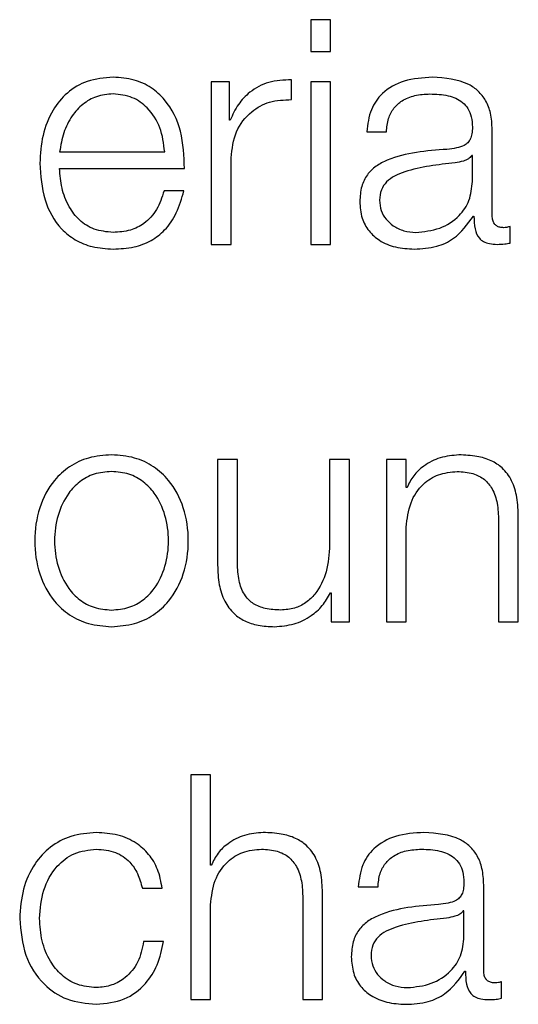
# Model space of a CAD drawing. Units: inches. Extents: x 0.1 to 10.8, y 0.2 to 8.4.
# Drawn here: x 3 to 3.1, y 5.5 to 5.5 of the extents above; entities that cross this region are included whole.
import ezdxf

# ---------------------------------------------------------------- set-up
doc = ezdxf.new("R2010")
doc.units = ezdxf.units.IN
doc.header["$MEASUREMENT"] = 0

msp = doc.modelspace()

# ---------------------------------------------------------------- linework, layer by layer
at = {"color": 7, "linetype": 'Continuous', "lineweight": 25}
for p, q in [((3.04755523, 5.47776041), (3.047139, 5.47776041)), ((3.047139, 5.47776041), (3.047139, 5.47709336)), ((3.04755523, 5.47709336), (3.04755523, 5.47776041)), ((3.047139, 5.47709336), (3.04755523, 5.47709336)), ((3.04543174, 5.47645108), (3.04504924, 5.47645108)), ((3.04504924, 5.47645108), (3.04504924, 5.47303906)), ((3.04543174, 5.47565163), (3.04543174, 5.47645108)), ((3.04673497, 5.47608149), (3.04673497, 5.47649736)), ((3.04755523, 5.47645108), (3.047139, 5.47645108)), ((3.047139, 5.47645108), (3.047139, 5.47303906)), ((3.04755523, 5.47303906), (3.04755523, 5.47645108)), ((3.04544538, 5.47565163), (3.04543174, 5.47565163)), ((3.04831665, 5.47540584), (3.04873216, 5.47540584)), ((3.05095469, 5.47364009), (3.05095469, 5.47545248)), ((3.04186077, 5.47498279), (3.04407038, 5.47498279)), ((3.04546547, 5.47303906), (3.04546547, 5.47485792)), ((3.05053846, 5.47490349), (3.05052554, 5.47490349)), ((3.05053846, 5.47436095), (3.05053846, 5.47490349)), ((3.04186077, 5.47463294), (3.04448661, 5.47463294)), ((3.04447298, 5.47416253), (3.04405746, 5.47416253)), ((3.05055855, 5.47363363), (3.05057147, 5.47363363)), ((3.05133145, 5.47306562), (3.05133145, 5.47341511)), ((3.04504924, 5.47303906), (3.04546547, 5.47303906)), ((3.047139, 5.47303906), (3.04755523, 5.47303906)), ((3.045182, 5.46851435), (3.045182, 5.46629864)), ((3.04559752, 5.46851435), (3.045182, 5.46851435)), ((3.04559752, 5.46629219), (3.04559752, 5.46851435)), ((3.04753658, 5.46851435), (3.04753658, 5.46672205)), ((3.04795209, 5.46851435), (3.04753658, 5.46851435)), ((3.04795209, 5.46510234), (3.04795209, 5.46851435)), ((3.0487336, 5.46851435), (3.0487336, 5.46510234)), ((3.04914911, 5.46851435), (3.0487336, 5.46851435)), ((3.04914911, 5.46792661), (3.04914911, 5.46851435)), ((3.04916275, 5.46792661), (3.04914911, 5.46792661)), ((3.05108817, 5.46723193), (3.05108817, 5.46510234)), ((3.05150368, 5.46510234), (3.05150368, 5.46729831)), ((3.04914911, 5.46510234), (3.04914911, 5.46709307)), ((3.04755595, 5.46571664), (3.04756959, 5.46571664)), ((3.04756959, 5.46571664), (3.04756959, 5.46510234)), ((3.04756959, 5.46510234), (3.04795209, 5.46510234)), ((3.0487336, 5.46510234), (3.04914911, 5.46510234)), ((3.05108817, 5.46510234), (3.05150368, 5.46510234)), ((3.04462009, 5.46188732), (3.04462009, 5.45716562)), ((3.04503561, 5.46188732), (3.04462009, 5.46188732)), ((3.04503561, 5.45998988), (3.04503561, 5.46188732)), ((3.04504924, 5.45998988), (3.04503561, 5.45998988)), ((3.04360033, 5.45950691), (3.04401728, 5.45950691)), ((3.04813796, 5.45953347), (3.04855419, 5.45953347)), ((3.05077671, 5.457767), (3.05077671, 5.45957975)), ((3.04697395, 5.45929557), (3.04697395, 5.45716562)), ((3.04739018, 5.45716562), (3.04739018, 5.45936159)), ((3.04503561, 5.45716562), (3.04503561, 5.45915635)), ((3.05036048, 5.45903076), (3.05034757, 5.45903076)), ((3.05036048, 5.45848787), (3.05036048, 5.45903076)), ((3.04404383, 5.45838847), (3.04362688, 5.45838847)), ((3.05038058, 5.45776018), (3.0503935, 5.45776018)), ((3.05115347, 5.45719217), (3.05115347, 5.45754202)), ((3.04462009, 5.45716562), (3.04503561, 5.45716562)), ((3.04697395, 5.45716562), (3.04739018, 5.45716562))]:
    msp.add_line(p, q, dxfattribs=at)
for points, knots in [([(3.04298603, 5.47655011), (3.04280105, 5.476535), (3.04245356, 5.4765066), (3.04200805, 5.47624251), (3.04168416, 5.47584329), (3.04148105, 5.47532817), (3.04145685, 5.47494126), (3.04144454, 5.47474453)], [0, 0, 0, 0, 0.20683162, 0.3885321, 0.5648828, 0.77875682, 1, 1, 1, 1]), ([(3.04448661, 5.47463294), (3.04447642, 5.4748973), (3.04445669, 5.47540875), (3.04416936, 5.47600469), (3.04379244, 5.47634599), (3.0434162, 5.47652088), (3.04313497, 5.47653999), (3.04298603, 5.47655011)], [0, 0, 0, 0, 0.28757949, 0.55637053, 0.69393669, 0.8379042, 1, 1, 1, 1]), ([(3.04673497, 5.47649736), (3.04657256, 5.4764907), (3.0462604, 5.47647789), (3.0458736, 5.47626947), (3.04559976, 5.47598477), (3.0454978, 5.47576475), (3.04544538, 5.47565163)], [0, 0, 0, 0, 0.29226807, 0.56175986, 0.77467848, 1, 1, 1, 1]), ([(3.04969882, 5.47655011), (3.0494962, 5.47653807), (3.04911785, 5.47651558), (3.04864891, 5.47626121), (3.04837335, 5.4758604), (3.04833645, 5.47556458), (3.04831665, 5.47540584)], [0, 0, 0, 0, 0.300322192, 0.560784524, 0.764293349, 1, 1, 1, 1]), ([(3.05095469, 5.47545248), (3.05094895, 5.47556752), (3.05093846, 5.47577763), (3.05083354, 5.47605716), (3.05067202, 5.47626417), (3.05031652, 5.4765102), (3.04996625, 5.47653283), (3.04969882, 5.47655011)], [0, 0, 0, 0, 0.1809225, 0.33045104, 0.46277156, 0.58982009, 1, 1, 1, 1]), ([(3.04298603, 5.47620026), (3.04286687, 5.47618957), (3.04263755, 5.47616899), (3.04233827, 5.47599349), (3.0421011, 5.47572999), (3.04192886, 5.47538504), (3.04188368, 5.47511813), (3.04186077, 5.47498279)], [0, 0, 0, 0, 0.1951139, 0.37547454, 0.55543219, 0.77456527, 1, 1, 1, 1]), ([(3.04407038, 5.47498279), (3.04404901, 5.47515545), (3.04400725, 5.47549278), (3.04375075, 5.4758972), (3.04339134, 5.47615702), (3.04312441, 5.4761855), (3.04298603, 5.47620026)], [0, 0, 0, 0, 0.28675089, 0.56023325, 0.77202096, 1, 1, 1, 1]), ([(3.04546547, 5.47485792), (3.0454867, 5.47504687), (3.04552791, 5.47541367), (3.04585439, 5.47582905), (3.04627941, 5.47606324), (3.0465786, 5.47607523), (3.04673497, 5.47608149)], [0, 0, 0, 0, 0.28387409, 0.55107973, 0.76538333, 1, 1, 1, 1]), ([(3.04873216, 5.47540584), (3.04874058, 5.47550034), (3.04875624, 5.47567621), (3.04887596, 5.47590629), (3.04906883, 5.47607806), (3.04933506, 5.47618382), (3.04953837, 5.47619458), (3.04964572, 5.47620026)], [0, 0, 0, 0, 0.20690841, 0.38503502, 0.5544972, 0.76478078, 1, 1, 1, 1]), ([(3.04964572, 5.47620026), (3.04977452, 5.47619569), (3.05001456, 5.47618717), (3.05030043, 5.4760685), (3.05045371, 5.47589228), (3.05052741, 5.47570996), (3.05053456, 5.47557325), (3.05053846, 5.47549877)], [0, 0, 0, 0, 0.29750579, 0.55445566, 0.68508572, 0.82843702, 1, 1, 1, 1]), ([(3.05053846, 5.47549877), (3.05053689, 5.47545192), (3.05053408, 5.4753679), (3.0505016, 5.47525535), (3.05044451, 5.47517113), (3.05034643, 5.47510164), (3.05019475, 5.47505859), (3.05007142, 5.47504375), (3.0500031, 5.47503553)], [0, 0, 0, 0, 0.172607536, 0.309540725, 0.426509024, 0.540925896, 0.745708479, 1, 1, 1, 1]), ([(3.0500031, 5.47503553), (3.04957192, 5.47500377), (3.0490499, 5.4749653), (3.04850912, 5.47469201), (3.04831534, 5.47450478), (3.04818932, 5.47424371), (3.04817743, 5.47404552), (3.04817097, 5.47393791)], [0, 0, 0, 0, 0.5332554, 0.6456087, 0.7527761, 0.86576982, 1, 1, 1, 1]), ([(3.05052554, 5.47490349), (3.05050337, 5.47487827), (3.0504554, 5.47482369), (3.05032779, 5.47478066), (3.05023242, 5.47476241), (3.05017462, 5.47475135)], [0, 0, 0, 0, 0.25287016, 0.54716803, 1, 1, 1, 1]), ([(3.04144454, 5.47474453), (3.04146199, 5.47448445), (3.04149526, 5.47398861), (3.04180241, 5.47342369), (3.04218601, 5.4731177), (3.04256128, 5.4729648), (3.04283858, 5.47294839), (3.04298603, 5.47293967)], [0, 0, 0, 0, 0.290444188, 0.553736948, 0.690019916, 0.835178009, 1, 1, 1, 1]), ([(3.04298603, 5.47328952), (3.04284954, 5.47330195), (3.04259199, 5.47332539), (3.04226826, 5.47353581), (3.04203756, 5.47384006), (3.0418922, 5.47421606), (3.04187119, 5.47449474), (3.04186077, 5.47463294)], [0, 0, 0, 0, 0.20768634, 0.39190649, 0.57232858, 0.78790764, 1, 1, 1, 1]), ([(3.05017462, 5.47475135), (3.04981565, 5.4747123), (3.04937996, 5.47466489), (3.04890563, 5.47448536), (3.0487293, 5.47436264), (3.04860591, 5.47418239), (3.04859367, 5.47403963), (3.0485872, 5.4739641)], [0, 0, 0, 0, 0.55565311, 0.67440571, 0.7813915, 0.88434758, 1, 1, 1, 1]), ([(3.04934718, 5.47328952), (3.04951984, 5.47330639), (3.049855, 5.47333912), (3.05025383, 5.47359855), (3.05050104, 5.47395923), (3.05052566, 5.47422361), (3.05053846, 5.47436095)], [0, 0, 0, 0, 0.28844955, 0.55994596, 0.77138497, 1, 1, 1, 1]), ([(3.04405746, 5.47416253), (3.04401338, 5.47402738), (3.04392838, 5.47376682), (3.04366749, 5.47347625), (3.04333815, 5.47331311), (3.04310855, 5.47329773), (3.04298603, 5.47328952)], [0, 0, 0, 0, 0.28199875, 0.54366616, 0.75647855, 1, 1, 1, 1]), ([(3.04298603, 5.47293967), (3.04313379, 5.47294709), (3.04340985, 5.47296094), (3.04378673, 5.47310054), (3.04410191, 5.47334389), (3.04434487, 5.47370718), (3.04442869, 5.4740051), (3.04447298, 5.47416253)], [0, 0, 0, 0, 0.20951139, 0.39143006, 0.56162512, 0.76836195, 1, 1, 1, 1]), ([(3.04817097, 5.47393791), (3.04817948, 5.47382048), (3.04819542, 5.47360052), (3.04834926, 5.47331282), (3.04859451, 5.47309777), (3.04892759, 5.47296227), (3.04918164, 5.47294742), (3.04931417, 5.47293967)], [0, 0, 0, 0, 0.20466557, 0.38336034, 0.55556572, 0.76814335, 1, 1, 1, 1]), ([(3.0485872, 5.4739641), (3.04859399, 5.47389061), (3.04860714, 5.47374832), (3.04871573, 5.47356205), (3.04887901, 5.47341419), (3.04909553, 5.4733103), (3.0492625, 5.47329651), (3.04934718, 5.47328952)], [0, 0, 0, 0, 0.19431045, 0.37622569, 0.55715955, 0.77540245, 1, 1, 1, 1]), ([(3.04931417, 5.47293967), (3.04947433, 5.47294748), (3.04976524, 5.47296166), (3.05023152, 5.47318103), (3.0504338, 5.47346097), (3.05055855, 5.47363363)], [0, 0, 0, 0, 0.31949046, 0.5803049, 1, 1, 1, 1]), ([(3.05057147, 5.47363363), (3.05057272, 5.47354358), (3.05057499, 5.47338105), (3.050651, 5.47318418), (3.05077551, 5.47308821), (3.05090665, 5.47304506), (3.05100525, 5.47304121), (3.05106018, 5.47303906)], [0, 0, 0, 0, 0.30189356, 0.54490919, 0.67047877, 0.81643273, 1, 1, 1, 1]), ([(3.0511994, 5.47338891), (3.05117118, 5.47339039), (3.051119, 5.47339312), (3.05104887, 5.47342172), (3.05099413, 5.47347255), (3.05095963, 5.47354875), (3.05095642, 5.47360811), (3.05095469, 5.47364009)], [0, 0, 0, 0, 0.21117543, 0.39041467, 0.55610052, 0.7608812, 1, 1, 1, 1]), ([(3.05133145, 5.47341511), (3.05130846, 5.47340748), (3.05126551, 5.47339322), (3.05122038, 5.47339028), (3.0511994, 5.47338891)], [0, 0, 0, 0, 0.53508652, 1, 1, 1, 1]), ([(3.05106018, 5.47303906), (3.05111313, 5.47303965), (3.0512044, 5.47304066), (3.05129388, 5.47305824), (3.05133145, 5.47306562)], [0, 0, 0, 0, 0.58018232, 1, 1, 1, 1]), ([(3.0429523, 5.46861375), (3.04278927, 5.46860216), (3.04247856, 5.46858009), (3.04206138, 5.46838382), (3.04168134, 5.46803987), (3.04140127, 5.46749784), (3.04130678, 5.46680831), (3.04140129, 5.46611883), (3.04168138, 5.46557706), (3.0420614, 5.46523321), (3.04247856, 5.46503696), (3.04278927, 5.46501489), (3.0429523, 5.46500331)], [0, 0, 0, 0, 0.08984567, 0.17122463, 0.24974597, 0.37024959, 0.50006001, 0.62979472, 0.75026371, 0.82877725, 0.91015441, 1, 1, 1, 1]), ([(3.0429523, 5.46500331), (3.04311544, 5.46501489), (3.0434263, 5.46503695), (3.04384368, 5.46523318), (3.04422385, 5.46557702), (3.04450403, 5.46611882), (3.04459854, 5.46680831), (3.04450405, 5.46749785), (3.04422389, 5.4680399), (3.0438437, 5.46838384), (3.0434263, 5.4685801), (3.04311544, 5.46860217), (3.0429523, 5.46861375)], [0, 0, 0, 0, 0.08988052, 0.1712732, 0.2497858, 0.37023438, 0.49994, 0.62972133, 0.75020452, 0.82872492, 0.9101194, 1, 1, 1, 1]), ([(3.05025427, 5.46861375), (3.05012091, 5.46860161), (3.04985842, 5.46857773), (3.04953369, 5.46840774), (3.04929045, 5.46818853), (3.04920501, 5.46801329), (3.04916275, 5.46792661)], [0, 0, 0, 0, 0.29204692, 0.57481132, 0.78967152, 1, 1, 1, 1]), ([(3.05150368, 5.46729831), (3.05149892, 5.46743955), (3.05149003, 5.46770287), (3.05138561, 5.46806803), (3.05119195, 5.46833928), (3.05092822, 5.46850748), (3.0506142, 5.46860007), (3.05038164, 5.46860891), (3.05025427, 5.46861375)], [0, 0, 0, 0, 0.2020838, 0.37674199, 0.53654369, 0.66743075, 0.81786074, 1, 1, 1, 1]), ([(3.0429523, 5.4682639), (3.04282786, 5.46825362), (3.04258977, 5.46823397), (3.04227639, 5.46806243), (3.04199895, 5.46777282), (3.04180196, 5.46734173), (3.04173146, 5.46680816), (3.04180192, 5.46627465), (3.04199894, 5.46584369), (3.04227643, 5.46555433), (3.04258981, 5.46538303), (3.04282787, 5.46536341), (3.0429523, 5.46535316)], [0, 0, 0, 0, 0.08832185, 0.16898794, 0.24844933, 0.37161265, 0.50005496, 0.62850651, 0.75161328, 0.83103583, 0.91168102, 1, 1, 1, 1]), ([(3.0429523, 5.46535316), (3.04307683, 5.46536341), (3.04331505, 5.46538302), (3.04362866, 5.4655543), (3.0439063, 5.46584365), (3.0441034, 5.46627464), (3.04417386, 5.46680816), (3.04410336, 5.46734174), (3.04390629, 5.46777286), (3.04362869, 5.46806246), (3.04331509, 5.46823398), (3.04307684, 5.46825363), (3.0429523, 5.4682639)], [0, 0, 0, 0, 0.08836489, 0.16902974, 0.24845004, 0.37152978, 0.49994507, 0.62835111, 0.75148739, 0.83094652, 0.91163224, 1, 1, 1, 1]), ([(3.04914911, 5.46709307), (3.0491677, 5.467269), (3.04920306, 5.46760362), (3.04946531, 5.46799776), (3.04982599, 5.46822816), (3.0500851, 5.46825163), (3.05022054, 5.4682639)], [0, 0, 0, 0, 0.296661259, 0.56423001, 0.772195576, 1, 1, 1, 1]), ([(3.05022054, 5.4682639), (3.05033222, 5.46825745), (3.05053477, 5.46824577), (3.05079797, 5.4681122), (3.05097886, 5.46788781), (3.05107543, 5.46758312), (3.05108374, 5.46735399), (3.05108817, 5.46723193)], [0, 0, 0, 0, 0.215675433, 0.391158761, 0.555196109, 0.763066076, 1, 1, 1, 1]), ([(3.04753658, 5.46672205), (3.04752389, 5.46653187), (3.04749953, 5.46616669), (3.04730004, 5.46574344), (3.04704474, 5.46549935), (3.04679495, 5.46537442), (3.0466082, 5.46536047), (3.04651035, 5.46535316)], [0, 0, 0, 0, 0.29790003, 0.57199643, 0.70834875, 0.84720055, 1, 1, 1, 1]), ([(3.045182, 5.46629864), (3.04518766, 5.46616032), (3.04519826, 5.46590115), (3.0453108, 5.46554361), (3.04550324, 5.46527863), (3.04575536, 5.46511149), (3.04604778, 5.46501775), (3.04626249, 5.46500837), (3.04637831, 5.46500331)], [0, 0, 0, 0, 0.20528711, 0.3846487, 0.54933071, 0.68143742, 0.82817288, 1, 1, 1, 1]), ([(3.04651035, 5.46535316), (3.04640052, 5.46535787), (3.04620204, 5.46536639), (3.0459365, 5.46546772), (3.04573732, 5.46565858), (3.04562134, 5.46594708), (3.04560595, 5.46617004), (3.04559752, 5.46629219)], [0, 0, 0, 0, 0.21878942, 0.39538565, 0.55463478, 0.7560056, 1, 1, 1, 1]), ([(3.04637831, 5.46500331), (3.04651714, 5.46501426), (3.04678955, 5.46503575), (3.04713329, 5.46520609), (3.04739629, 5.46543691), (3.04750216, 5.46562239), (3.04755595, 5.46571664)], [0, 0, 0, 0, 0.28588706, 0.56094793, 0.77688262, 1, 1, 1, 1]), ([(3.04263511, 5.46067702), (3.04245367, 5.46066264), (3.04210847, 5.46063527), (3.04165428, 5.46038969), (3.04130138, 5.46000527), (3.04106467, 5.45948238), (3.04103644, 5.45907963), (3.04102185, 5.45887144)], [0, 0, 0, 0, 0.19964026, 0.37982201, 0.55564369, 0.77029937, 1, 1, 1, 1]), ([(3.04401728, 5.45950691), (3.04399238, 5.45964163), (3.04394522, 5.45989677), (3.04375033, 5.46022569), (3.04346466, 5.46048072), (3.04308126, 5.46064859), (3.04278773, 5.4606673), (3.04263511, 5.46067702)], [0, 0, 0, 0, 0.204215967, 0.386783084, 0.561252285, 0.771868935, 1, 1, 1, 1]), ([(3.04614077, 5.46067702), (3.04600731, 5.46066496), (3.04574478, 5.46064122), (3.04541989, 5.46047151), (3.04517674, 5.46025213), (3.04509146, 5.46007672), (3.04504924, 5.45998988)], [0, 0, 0, 0, 0.2921826, 0.57474075, 0.78947555, 1, 1, 1, 1]), ([(3.04739018, 5.45936159), (3.04738542, 5.45950283), (3.04737656, 5.45976612), (3.0472723, 5.46013128), (3.04707874, 5.46040257), (3.046815, 5.46057078), (3.04650087, 5.46066336), (3.04626821, 5.46067219), (3.04614077, 5.46067702)], [0, 0, 0, 0, 0.20206336, 0.37668785, 0.53644426, 0.66731224, 0.81776768, 1, 1, 1, 1]), ([(3.04952013, 5.46067702), (3.04931765, 5.46066495), (3.04893947, 5.4606424), (3.04847082, 5.46038803), (3.04819511, 5.45998764), (3.04815791, 5.45969205), (3.04813796, 5.45953347)], [0, 0, 0, 0, 0.30026695, 0.560817, 0.76438654, 1, 1, 1, 1]), ([(3.05077671, 5.45957975), (3.05077097, 5.45969475), (3.05076048, 5.45990479), (3.05065554, 5.46018423), (3.05049397, 5.46039118), (3.05013823, 5.46063719), (3.04978776, 5.46065978), (3.04952013, 5.46067702)], [0, 0, 0, 0, 0.180819, 0.33027465, 0.46255509, 0.58959825, 1, 1, 1, 1]), ([(3.04143808, 5.45887144), (3.04145509, 5.45907342), (3.04148828, 5.45946744), (3.04175589, 5.45995439), (3.04216258, 5.46027522), (3.04247312, 5.46030936), (3.04263511, 5.46032717)], [0, 0, 0, 0, 0.2876413, 0.56113784, 0.77109056, 1, 1, 1, 1]), ([(3.04263511, 5.46032717), (3.04277272, 5.46031601), (3.04303165, 5.46029502), (3.04333406, 5.46008461), (3.0435167, 5.4598098), (3.0435715, 5.45961131), (3.04360033, 5.45950691)], [0, 0, 0, 0, 0.29513266, 0.55530621, 0.76612441, 1, 1, 1, 1]), ([(3.04503561, 5.45915635), (3.04505416, 5.45933227), (3.04508945, 5.45966687), (3.04535165, 5.46006115), (3.0457127, 5.46029151), (3.04597209, 5.46031493), (3.04610776, 5.46032717)], [0, 0, 0, 0, 0.29651763, 0.56394645, 0.77192661, 1, 1, 1, 1]), ([(3.04610776, 5.46032717), (3.04621922, 5.46032073), (3.04642143, 5.46030903), (3.04668415, 5.46017542), (3.04686473, 5.45995111), (3.04696121, 5.45964658), (3.04696952, 5.45941756), (3.04697395, 5.45929557)], [0, 0, 0, 0, 0.21546489, 0.39087815, 0.55496199, 0.76295157, 1, 1, 1, 1]), ([(3.04855419, 5.45953347), (3.04856251, 5.45962782), (3.04857799, 5.45980346), (3.04869769, 5.46003328), (3.04889051, 5.46020489), (3.04915658, 5.46031068), (3.04935977, 5.46032148), (3.04946702, 5.46032717)], [0, 0, 0, 0, 0.20671395, 0.38480932, 0.55437324, 0.76479684, 1, 1, 1, 1]), ([(3.04946702, 5.46032717), (3.04959597, 5.46032261), (3.04983622, 5.4603141), (3.05012232, 5.4601955), (3.0502757, 5.46001934), (3.05034944, 5.45983712), (3.05035659, 5.45970048), (3.05036048, 5.45962604)], [0, 0, 0, 0, 0.29776459, 0.55476676, 0.68534402, 0.82859018, 1, 1, 1, 1]), ([(3.05036048, 5.45962604), (3.05035892, 5.45957923), (3.0503561, 5.45949529), (3.05032361, 5.45938282), (3.05026646, 5.45929867), (3.05016827, 5.45922923), (3.05001637, 5.45918622), (3.04989285, 5.45917138), (3.04982441, 5.45916316)], [0, 0, 0, 0, 0.17237219, 0.30913982, 0.42601877, 0.54042905, 0.74536163, 1, 1, 1, 1]), ([(3.04982441, 5.45916316), (3.04939342, 5.45913137), (3.04887157, 5.45909288), (3.04833107, 5.45881936), (3.04813732, 5.45863191), (3.04801134, 5.45837058), (3.04799945, 5.45817219), (3.04799299, 5.45806446)], [0, 0, 0, 0, 0.53297912, 0.64533303, 0.75254301, 0.86562955, 1, 1, 1, 1]), ([(3.04102185, 5.45887144), (3.04104476, 5.45860856), (3.04108882, 5.45810278), (3.04147029, 5.45749381), (3.04201995, 5.457124), (3.04242304, 5.45708638), (3.04263511, 5.45706658)], [0, 0, 0, 0, 0.28959254, 0.55716931, 0.76703037, 1, 1, 1, 1]), ([(3.04263511, 5.45741643), (3.04249659, 5.45742923), (3.0422316, 5.45745373), (3.04189213, 5.45766759), (3.04163748, 5.45798646), (3.04146994, 5.45839978), (3.04144883, 5.45871243), (3.04143808, 5.45887144)], [0, 0, 0, 0, 0.19629468, 0.37552623, 0.55432804, 0.77332265, 1, 1, 1, 1]), ([(3.04999664, 5.4588779), (3.04963747, 5.45883891), (3.04920157, 5.45879159), (3.04872699, 5.45861216), (3.04855063, 5.45848951), (3.04842722, 5.45830929), (3.04841498, 5.45816654), (3.04840851, 5.45809101)], [0, 0, 0, 0, 0.55579711, 0.67452762, 0.78147643, 0.88438833, 1, 1, 1, 1]), ([(3.05034757, 5.45903076), (3.05032541, 5.45900545), (3.05027748, 5.45895072), (3.05014981, 5.45890753), (3.05005444, 5.45888908), (3.04999664, 5.4588779)], [0, 0, 0, 0, 0.253093735, 0.54732782, 1, 1, 1, 1]), ([(3.0491692, 5.45741643), (3.04934186, 5.45743328), (3.049677, 5.45746598), (3.05007588, 5.45772531), (3.05032309, 5.45808605), (3.0503477, 5.45835047), (3.05036048, 5.45848787)], [0, 0, 0, 0, 0.2884294, 0.55988578, 0.77131659, 1, 1, 1, 1]), ([(3.04362688, 5.45838847), (3.04359719, 5.45823879), (3.04354003, 5.45795062), (3.04327707, 5.45763446), (3.04296342, 5.45744872), (3.04274544, 5.45742728), (3.04263511, 5.45741643)], [0, 0, 0, 0, 0.29721048, 0.57218387, 0.78346329, 1, 1, 1, 1]), ([(3.04263511, 5.45706658), (3.04283499, 5.45708665), (3.04322217, 5.45712551), (3.04366954, 5.45746263), (3.04394394, 5.45790139), (3.04400937, 5.45822043), (3.04404383, 5.45838847)], [0, 0, 0, 0, 0.27986486, 0.54208391, 0.75881523, 1, 1, 1, 1]), ([(3.04799299, 5.45806446), (3.0480015, 5.45794704), (3.04801744, 5.45772712), (3.04817129, 5.45743948), (3.04841656, 5.45722453), (3.04874964, 5.45708916), (3.04900366, 5.45707432), (3.04913619, 5.45706658)], [0, 0, 0, 0, 0.20467215, 0.383348, 0.55553637, 0.76811738, 1, 1, 1, 1]), ([(3.04840851, 5.45809101), (3.0484153, 5.45801752), (3.04842845, 5.45787522), (3.04853708, 5.45768894), (3.04870048, 5.45754107), (3.04891724, 5.45743719), (3.0490844, 5.45742342), (3.0491692, 5.45741643)], [0, 0, 0, 0, 0.19419932, 0.37602403, 0.55691164, 0.77520094, 1, 1, 1, 1]), ([(3.04913619, 5.45706658), (3.04929624, 5.45707439), (3.04958704, 5.45708858), (3.05005333, 5.45730769), (3.05025574, 5.45758757), (3.05038058, 5.45776018)], [0, 0, 0, 0, 0.31933366, 0.58020056, 1, 1, 1, 1]), ([(3.0503935, 5.45776018), (3.05039473, 5.45767019), (3.05039695, 5.45750774), (3.05047274, 5.45731085), (3.05059724, 5.4572148), (3.05072849, 5.45717162), (3.0508272, 5.45716776), (3.05088221, 5.45716562)], [0, 0, 0, 0, 0.30166124, 0.54459653, 0.67016576, 0.81620377, 1, 1, 1, 1]), ([(3.05102143, 5.45751547), (3.05099321, 5.45751694), (3.05094103, 5.45751967), (3.05087089, 5.45754829), (3.05081614, 5.45759918), (3.05078165, 5.45767551), (3.05077844, 5.45773496), (3.05077671, 5.457767)], [0, 0, 0, 0, 0.21100651, 0.390117709, 0.555746154, 0.760604997, 1, 1, 1, 1]), ([(3.05115347, 5.45754202), (3.0511305, 5.45753426), (3.05108758, 5.45751976), (3.05104241, 5.45751683), (3.05102143, 5.45751547)], [0, 0, 0, 0, 0.53538296, 1, 1, 1, 1]), ([(3.05088221, 5.45716562), (3.05093515, 5.45716629), (3.05102641, 5.45716744), (3.05111591, 5.45718486), (3.05115347, 5.45719217)], [0, 0, 0, 0, 0.58024571, 1, 1, 1, 1])]:
    msp.add_open_spline(points, degree=3, knots=knots, dxfattribs=at)

doc.saveas('drawing.dxf')
